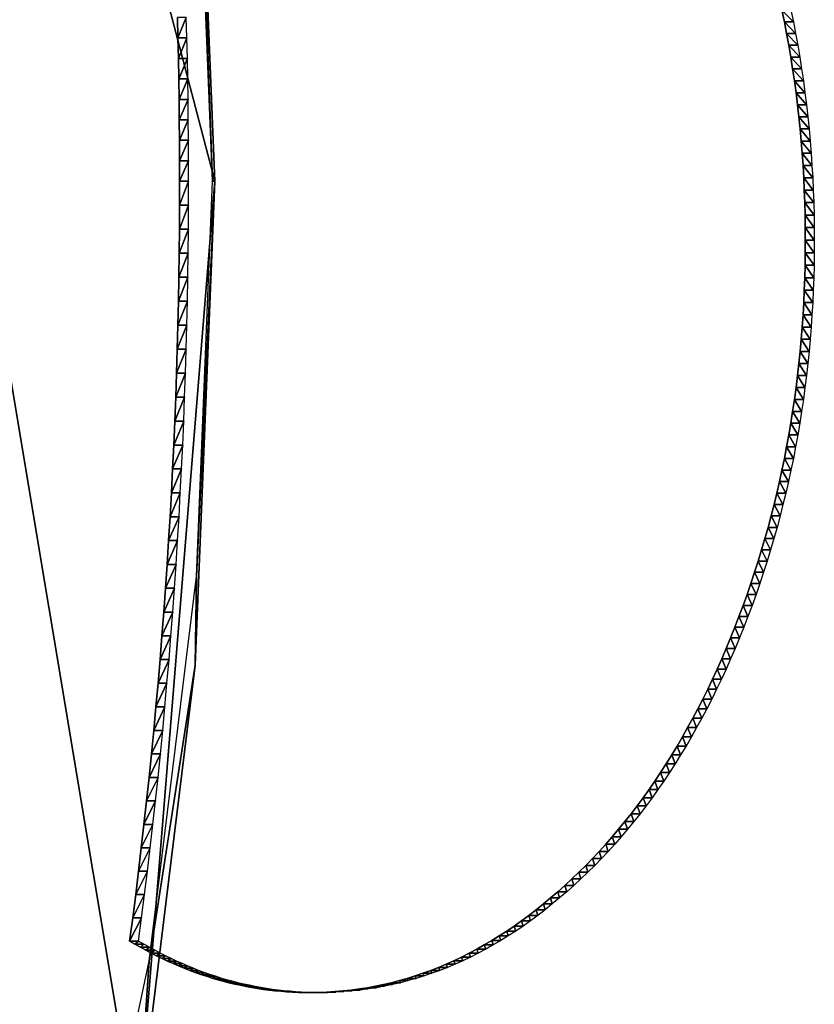
# Model space of a CAD drawing. Extents: x 0 to 42000, y 0 to 29700.
# Drawn here: x 10716 to 10877, y 20724 to 20924 of the extents above; entities that cross this region are included whole.
import ezdxf

# ---------------------------------------------------------------- set-up
doc = ezdxf.new("R2010")
doc.units = 0
doc.header["$LTSCALE"] = 100
doc.layers.add('D-STR\u3000構造物外形線', color=1, linetype='Continuous', lineweight=25)

msp = doc.modelspace()

# ---------------------------------------------------------------- linework, layer by layer
at = {"layer": 'D-STR\u3000構造物外形線'}
for points in [[(10870.4, 20925.97, 849.72), (10870.89, 20923.61, 850.57), (10871.35, 20921.24, 851.36), (10871.78, 20918.86, 852.11), (10872.19, 20916.47, 852.82), (10872.57, 20914.07, 853.48), (10872.92, 20911.66, 854.09), (10873.25, 20909.24, 854.66), (10873.55, 20906.81, 855.18), (10873.83, 20904.37, 855.66), (10874.08, 20901.91, 856.09), (10874.3, 20899.45, 856.48), (10874.5, 20896.97, 856.82), (10874.67, 20894.49, 857.12), (10874.82, 20891.99, 857.37), (10874.93, 20889.49, 857.57), (10875.03, 20886.97, 857.73), (10875.09, 20884.44, 857.85), (10875.13, 20881.9, 857.91), (10875.14, 20879.35, 857.94), (10875.13, 20876.8, 857.91), (10875.09, 20874.26, 857.85), (10875.03, 20871.74, 857.73), (10874.93, 20869.22, 857.57), (10874.82, 20866.71, 857.37), (10874.67, 20864.21, 857.12), (10874.5, 20861.73, 856.82), (10874.3, 20859.25, 856.48), (10874.08, 20856.79, 856.09), (10873.83, 20854.34, 855.66), (10873.55, 20851.89, 855.18), (10873.25, 20849.46, 854.66), (10872.92, 20847.04, 854.09), (10872.57, 20844.63, 853.48), (10872.19, 20842.23, 852.82), (10871.78, 20839.84, 852.11), (10871.35, 20837.46, 851.36), (10870.89, 20835.1, 850.57), (10870.4, 20832.74, 849.72), (10869.89, 20830.39, 848.84), (10869.35, 20828.06, 847.9), (10868.79, 20825.73, 846.93), (10868.2, 20823.42, 845.9), (10867.58, 20821.11, 844.83), (10866.93, 20818.82, 843.72), (10866.26, 20816.54, 842.56), (10865.57, 20814.27, 841.35), (10864.85, 20812.01, 840.1), (10864.1, 20809.76, 838.8), (10863.32, 20807.52, 837.46), (10862.52, 20805.29, 836.07), (10861.69, 20803.07, 834.64), (10860.84, 20800.87, 833.17), (10859.97, 20798.7, 831.66), (10859.08, 20796.56, 830.12), (10858.18, 20794.45, 828.55), (10857.25, 20792.37, 826.94), (10856.3, 20790.32, 825.3), (10855.34, 20788.3, 823.63), (10854.35, 20786.3, 821.92), (10853.35, 20784.34, 820.18), (10852.32, 20782.4, 818.41), (10851.28, 20780.5, 816.61), (10850.22, 20778.62, 814.77), (10849.14, 20776.77, 812.89), (10848.04, 20774.96, 810.99), (10846.92, 20773.17, 809.05), (10845.78, 20771.41, 807.08), (10844.62, 20769.68, 805.07), (10843.44, 20767.98, 803.03), (10842.25, 20766.3, 800.96), (10841.03, 20764.66, 798.85), (10839.8, 20763.05, 796.71), (10838.54, 20761.46, 794.54), (10837.27, 20759.91, 792.34), (10835.98, 20758.38, 790.1), (10834.66, 20756.89, 787.82), (10833.33, 20755.42, 785.52), (10831.98, 20753.98, 783.18), (10830.61, 20752.57, 780.81), (10829.22, 20751.19, 778.4), (10827.82, 20749.84, 775.96), (10826.39, 20748.52, 773.49), (10824.94, 20747.23, 770.99), (10823.48, 20745.97, 768.46), (10822.02, 20744.75, 765.92), (10820.54, 20743.57, 763.36), (10819.06, 20742.44, 760.8), (10817.57, 20741.34, 758.22), (10816.08, 20740.28, 755.63), (10814.58, 20739.26, 753.03), (10813.07, 20738.28, 750.42), (10811.55, 20737.35, 747.79), (10810.03, 20736.45, 745.15), (10808.5, 20735.59, 742.5), (10806.96, 20734.77, 739.84), (10805.42, 20733.99, 737.17), (10803.87, 20733.25, 734.48), (10802.31, 20732.56, 731.78), (10800.74, 20731.9, 729.07), (10799.17, 20731.28, 726.35), (10797.59, 20730.7, 723.61), (10796, 20730.16, 720.86), (10794.41, 20729.66, 718.1), (10792.81, 20729.2, 715.33), (10791.2, 20728.78, 712.55), (10789.59, 20728.4, 709.75), (10787.97, 20728.06, 706.94), (10786.34, 20727.77, 704.12), (10784.7, 20727.51, 701.29), (10783.06, 20727.29, 698.44), (10781.41, 20727.11, 695.59), (10779.75, 20726.97, 692.72), (10778.09, 20726.87, 689.83), (10776.42, 20726.81, 686.94), (10774.74, 20726.79, 684.03), (10773.54, 20726.8, 681.95), (10772.34, 20726.83, 679.88), (10771.15, 20726.88, 677.82), (10769.96, 20726.95, 675.75), (10768.78, 20727.04, 673.7), (10767.59, 20727.15, 671.65), (10766.41, 20727.29, 669.61), (10765.24, 20727.44, 667.58), (10764.07, 20727.61, 665.55), (10762.9, 20727.81, 663.52), (10761.73, 20728.02, 661.51), (10760.57, 20728.26, 659.5), (10759.42, 20728.51, 657.49), (10758.26, 20728.79, 655.49), (10757.11, 20729.08, 653.5), (10755.97, 20729.4, 651.52), (10754.82, 20729.74, 649.54), (10753.68, 20730.09, 647.56), (10752.55, 20730.47, 645.6), (10751.42, 20730.87, 643.64), (10750.29, 20731.29, 641.68), (10749.16, 20731.73, 639.73), (10748.04, 20732.18, 637.79), (10746.93, 20732.66, 635.86), (10745.81, 20733.16, 633.93), (10744.7, 20733.68, 632), (10743.59, 20734.23, 630.09), (10742.49, 20734.79, 628.18), (10741.39, 20735.37, 626.27), (10740.3, 20735.97, 624.37), (10739.2, 20736.59, 622.48), (10738.11, 20737.24, 620.59), (10738.11, 20737.24, 620.59), (10738.73, 20741.94, 621.67), (10739.34, 20746.66, 622.71), (10739.92, 20751.39, 623.72), (10740.48, 20756.13, 624.69), (10741.02, 20760.88, 625.64), (10741.55, 20765.63, 626.54), (10742.05, 20770.4, 627.42), (10742.54, 20775.17, 628.26), (10743, 20779.95, 629.06), (10743.45, 20784.73, 629.83), (10743.88, 20789.53, 630.57), (10744.28, 20794.33, 631.28), (10744.67, 20799.14, 631.95), (10745.04, 20803.95, 632.58), (10745.38, 20808.77, 633.19), (10745.71, 20813.6, 633.75), (10746.02, 20818.43, 634.29), (10746.31, 20823.26, 634.79), (10746.58, 20828.1, 635.25), (10746.82, 20832.95, 635.68), (10747.05, 20837.79, 636.08), (10747.26, 20842.65, 636.44), (10747.45, 20847.5, 636.77), (10747.62, 20852.36, 637.06), (10747.77, 20857.22, 637.32), (10747.9, 20862.08, 637.54), (10748.01, 20866.95, 637.73), (10748.1, 20871.81, 637.89), (10748.17, 20876.68, 638.01), (10748.22, 20881.55, 638.1), (10748.25, 20886.42, 638.15), (10748.26, 20891.29, 638.16), (10748.25, 20895.44, 638.15), (10748.23, 20899.59, 638.11), (10748.19, 20903.74, 638.05), (10748.14, 20907.89, 637.96), (10748.08, 20912.04, 637.85), (10748, 20916.19, 637.71), (10747.9, 20920.34, 637.55), (10747.79, 20924.49, 637.36)], [(10872.22, 20925.97, 848.67), (10872.71, 20923.61, 849.52), (10873.17, 20921.24, 850.31), (10873.6, 20918.86, 851.06), (10874.01, 20916.47, 851.77), (10874.39, 20914.07, 852.43), (10874.74, 20911.66, 853.04), (10875.07, 20909.24, 853.61), (10875.37, 20906.81, 854.13), (10875.65, 20904.37, 854.61), (10875.9, 20901.91, 855.04), (10876.12, 20899.45, 855.43), (10876.32, 20896.97, 855.77), (10876.49, 20894.49, 856.07), (10876.63, 20891.99, 856.32), (10876.75, 20889.49, 856.52), (10876.84, 20886.97, 856.68), (10876.91, 20884.44, 856.8), (10876.95, 20881.9, 856.86), (10876.96, 20879.35, 856.89), (10876.95, 20876.8, 856.86), (10876.91, 20874.26, 856.8), (10876.84, 20871.74, 856.68), (10876.75, 20869.22, 856.52), (10876.63, 20866.71, 856.32), (10876.49, 20864.21, 856.07), (10876.32, 20861.73, 855.77), (10876.12, 20859.25, 855.43), (10875.9, 20856.79, 855.04), (10875.65, 20854.34, 854.61), (10875.37, 20851.89, 854.13), (10875.07, 20849.46, 853.61), (10874.74, 20847.04, 853.04), (10874.39, 20844.63, 852.43), (10874.01, 20842.23, 851.77), (10873.6, 20839.84, 851.06), (10873.17, 20837.46, 850.31), (10872.71, 20835.1, 849.52), (10872.22, 20832.74, 848.67), (10871.71, 20830.39, 847.79), (10871.17, 20828.06, 846.85), (10870.61, 20825.73, 845.88), (10870.01, 20823.42, 844.85), (10869.4, 20821.11, 843.78), (10868.75, 20818.82, 842.67), (10868.08, 20816.54, 841.51), (10867.39, 20814.27, 840.3), (10866.66, 20812.01, 839.05), (10865.92, 20809.76, 837.75), (10865.14, 20807.52, 836.41), (10864.34, 20805.29, 835.02), (10863.51, 20803.07, 833.59), (10862.66, 20800.87, 832.12), (10861.79, 20798.7, 830.61), (10860.9, 20796.56, 829.07), (10859.99, 20794.45, 827.5), (10859.07, 20792.37, 825.89), (10858.12, 20790.32, 824.25), (10857.16, 20788.3, 822.58), (10856.17, 20786.3, 820.87), (10855.17, 20784.34, 819.13), (10854.14, 20782.4, 817.36), (10853.1, 20780.5, 815.56), (10852.04, 20778.62, 813.72), (10850.96, 20776.77, 811.84), (10849.86, 20774.96, 809.94), (10848.74, 20773.17, 808), (10847.6, 20771.41, 806.03), (10846.44, 20769.68, 804.02), (10845.26, 20767.98, 801.98), (10844.07, 20766.3, 799.91), (10842.85, 20764.66, 797.8), (10841.62, 20763.05, 795.66), (10840.36, 20761.46, 793.49), (10839.09, 20759.91, 791.29), (10837.8, 20758.38, 789.05), (10836.48, 20756.89, 786.77), (10835.15, 20755.42, 784.47), (10833.8, 20753.98, 782.13), (10832.43, 20752.57, 779.76), (10831.04, 20751.19, 777.35), (10829.64, 20749.84, 774.91), (10828.21, 20748.52, 772.44), (10826.76, 20747.23, 769.94), (10825.3, 20745.97, 767.41), (10823.83, 20744.75, 764.87), (10822.36, 20743.57, 762.31), (10820.88, 20742.44, 759.75), (10819.39, 20741.34, 757.17), (10817.9, 20740.28, 754.58), (10816.4, 20739.26, 751.98), (10814.89, 20738.28, 749.37), (10813.37, 20737.35, 746.74), (10811.85, 20736.45, 744.1), (10810.32, 20735.59, 741.45), (10808.78, 20734.77, 738.79), (10807.24, 20733.99, 736.12), (10805.68, 20733.25, 733.43), (10804.13, 20732.56, 730.73), (10802.56, 20731.9, 728.02), (10800.99, 20731.28, 725.3), (10799.41, 20730.7, 722.56), (10797.82, 20730.16, 719.81), (10796.23, 20729.66, 717.05), (10794.63, 20729.2, 714.28), (10793.02, 20728.78, 711.5), (10791.41, 20728.4, 708.7), (10789.79, 20728.06, 705.89), (10788.16, 20727.77, 703.07), (10786.52, 20727.51, 700.24), (10784.88, 20727.29, 697.39), (10783.23, 20727.11, 694.54), (10781.57, 20726.97, 691.67), (10779.91, 20726.87, 688.78), (10778.24, 20726.81, 685.89), (10776.56, 20726.79, 682.98), (10775.36, 20726.8, 680.9), (10774.16, 20726.83, 678.83), (10772.97, 20726.88, 676.77), (10771.78, 20726.95, 674.7), (10770.59, 20727.04, 672.65), (10769.41, 20727.15, 670.6), (10768.23, 20727.29, 668.56), (10767.06, 20727.44, 666.53), (10765.89, 20727.61, 664.5), (10764.72, 20727.81, 662.47), (10763.55, 20728.02, 660.46), (10762.39, 20728.26, 658.45), (10761.24, 20728.51, 656.44), (10760.08, 20728.79, 654.44), (10758.93, 20729.08, 652.45), (10757.79, 20729.4, 650.47), (10756.64, 20729.74, 648.49), (10755.5, 20730.09, 646.51), (10754.37, 20730.47, 644.55), (10753.24, 20730.87, 642.59), (10752.11, 20731.29, 640.63), (10750.98, 20731.73, 638.68), (10749.86, 20732.18, 636.74), (10748.74, 20732.66, 634.81), (10747.63, 20733.16, 632.88), (10746.52, 20733.68, 630.95), (10745.41, 20734.23, 629.04), (10744.31, 20734.79, 627.13), (10743.21, 20735.37, 625.22), (10742.11, 20735.97, 623.32), (10741.02, 20736.59, 621.43), (10739.93, 20737.24, 619.54), (10739.93, 20737.24, 619.54), (10740.55, 20741.94, 620.62), (10741.16, 20746.66, 621.66), (10741.74, 20751.39, 622.67), (10742.3, 20756.13, 623.64), (10742.84, 20760.88, 624.59), (10743.37, 20765.63, 625.49), (10743.87, 20770.4, 626.37), (10744.36, 20775.17, 627.21), (10744.82, 20779.95, 628.01), (10745.27, 20784.73, 628.78), (10745.69, 20789.53, 629.52), (10746.1, 20794.33, 630.23), (10746.49, 20799.14, 630.9), (10746.85, 20803.95, 631.53), (10747.2, 20808.77, 632.14), (10747.53, 20813.6, 632.7), (10747.84, 20818.43, 633.24), (10748.13, 20823.26, 633.74), (10748.39, 20828.1, 634.2), (10748.64, 20832.95, 634.63), (10748.87, 20837.79, 635.03), (10749.08, 20842.65, 635.39), (10749.27, 20847.5, 635.72), (10749.44, 20852.36, 636.01), (10749.59, 20857.22, 636.27), (10749.72, 20862.08, 636.49), (10749.83, 20866.95, 636.68), (10749.92, 20871.81, 636.84), (10749.99, 20876.68, 636.96), (10750.04, 20881.55, 637.05), (10750.07, 20886.42, 637.1), (10750.08, 20891.29, 637.11), (10750.07, 20895.44, 637.1), (10750.05, 20899.59, 637.06), (10750.01, 20903.74, 637), (10749.96, 20907.89, 636.91), (10749.9, 20912.04, 636.8), (10749.82, 20916.19, 636.66), (10749.72, 20920.34, 636.5), (10749.61, 20924.49, 636.31)]]:
    msp.add_polyline3d(points, dxfattribs=at)
for points in [[(10739.64, 20697.59, 626.03), (10755.37, 20891.29, 653.29), (10623.27, 21394.69, 424.48)], [(10623.27, 21394.69, 424.48), (10694.04, 20523.82, 547.05), (10720.34, 20607.02, 592.61)], [(10623.27, 21394.69, 424.48), (10720.34, 20607.02, 592.61), (10739.64, 20697.59, 626.03)], [(10623.27, 21394.69, 424.48), (10755.37, 20891.29, 653.29), (10751.41, 20989.41, 646.43)], [(10751.41, 20989.41, 646.43), (10755.37, 20891.29, 653.29), (10754.91, 20891.29, 523.95)], [(10751.41, 20989.41, 646.43), (10754.91, 20891.29, 523.95), (10751.67, 20971.4, 518.34)], [(10747.9, 20920.34, 637.55), (10749.61, 20924.49, 636.31), (10747.79, 20924.49, 637.36)], [(10747.9, 20920.34, 637.55), (10749.72, 20920.34, 636.5), (10749.61, 20924.49, 636.31)], [(10870.4, 20925.97, 849.72), (10872.22, 20925.97, 848.67), (10872.71, 20923.61, 849.52)], [(10870.4, 20925.97, 849.72), (10872.71, 20923.61, 849.52), (10870.89, 20923.61, 850.57)], [(10870.89, 20923.61, 850.57), (10872.71, 20923.61, 849.52), (10873.17, 20921.24, 850.31)], [(10870.89, 20923.61, 850.57), (10873.17, 20921.24, 850.31), (10871.35, 20921.24, 851.36)], [(10871.35, 20921.24, 851.36), (10873.17, 20921.24, 850.31), (10873.6, 20918.86, 851.06)], [(10871.35, 20921.24, 851.36), (10873.6, 20918.86, 851.06), (10871.78, 20918.86, 852.11)], [(10748, 20916.19, 637.71), (10749.72, 20920.34, 636.5), (10747.9, 20920.34, 637.55)], [(10748, 20916.19, 637.71), (10749.82, 20916.19, 636.66), (10749.72, 20920.34, 636.5)], [(10871.78, 20918.86, 852.11), (10873.6, 20918.86, 851.06), (10874.01, 20916.47, 851.77)], [(10871.78, 20918.86, 852.11), (10874.01, 20916.47, 851.77), (10872.19, 20916.47, 852.82)], [(10748.08, 20912.04, 637.85), (10749.82, 20916.19, 636.66), (10748, 20916.19, 637.71)], [(10748.08, 20912.04, 637.85), (10749.9, 20912.04, 636.8), (10749.82, 20916.19, 636.66)], [(10872.19, 20916.47, 852.82), (10874.01, 20916.47, 851.77), (10874.39, 20914.07, 852.43)], [(10872.19, 20916.47, 852.82), (10874.39, 20914.07, 852.43), (10872.57, 20914.07, 853.48)], [(10872.57, 20914.07, 853.48), (10874.39, 20914.07, 852.43), (10874.74, 20911.66, 853.04)], [(10872.57, 20914.07, 853.48), (10874.74, 20911.66, 853.04), (10872.92, 20911.66, 854.09)], [(10748.14, 20907.89, 637.96), (10749.9, 20912.04, 636.8), (10748.08, 20912.04, 637.85)], [(10748.14, 20907.89, 637.96), (10749.96, 20907.89, 636.91), (10749.9, 20912.04, 636.8)], [(10872.92, 20911.66, 854.09), (10874.74, 20911.66, 853.04), (10875.07, 20909.24, 853.61)], [(10872.92, 20911.66, 854.09), (10875.07, 20909.24, 853.61), (10873.25, 20909.24, 854.66)], [(10873.25, 20909.24, 854.66), (10875.07, 20909.24, 853.61), (10875.37, 20906.81, 854.13)], [(10873.25, 20909.24, 854.66), (10875.37, 20906.81, 854.13), (10873.55, 20906.81, 855.18)], [(10748.19, 20903.74, 638.05), (10749.96, 20907.89, 636.91), (10748.14, 20907.89, 637.96)], [(10748.19, 20903.74, 638.05), (10750.01, 20903.74, 637), (10749.96, 20907.89, 636.91)], [(10873.55, 20906.81, 855.18), (10875.37, 20906.81, 854.13), (10875.65, 20904.37, 854.61)], [(10873.55, 20906.81, 855.18), (10875.65, 20904.37, 854.61), (10873.83, 20904.37, 855.66)], [(10748.23, 20899.59, 638.11), (10750.01, 20903.74, 637), (10748.19, 20903.74, 638.05)], [(10748.23, 20899.59, 638.11), (10750.05, 20899.59, 637.06), (10750.01, 20903.74, 637)], [(10873.83, 20904.37, 855.66), (10875.65, 20904.37, 854.61), (10875.9, 20901.91, 855.04)], [(10873.83, 20904.37, 855.66), (10875.9, 20901.91, 855.04), (10874.08, 20901.91, 856.09)], [(10874.08, 20901.91, 856.09), (10875.9, 20901.91, 855.04), (10876.12, 20899.45, 855.43)], [(10874.08, 20901.91, 856.09), (10876.12, 20899.45, 855.43), (10874.3, 20899.45, 856.48)], [(10748.25, 20895.44, 638.15), (10750.05, 20899.59, 637.06), (10748.23, 20899.59, 638.11)], [(10748.25, 20895.44, 638.15), (10750.07, 20895.44, 637.1), (10750.05, 20899.59, 637.06)], [(10874.3, 20899.45, 856.48), (10876.12, 20899.45, 855.43), (10876.32, 20896.97, 855.77)], [(10874.3, 20899.45, 856.48), (10876.32, 20896.97, 855.77), (10874.5, 20896.97, 856.82)], [(10874.5, 20896.97, 856.82), (10876.32, 20896.97, 855.77), (10876.49, 20894.49, 856.07)], [(10874.5, 20896.97, 856.82), (10876.49, 20894.49, 856.07), (10874.67, 20894.49, 857.12)], [(10748.26, 20891.29, 638.16), (10750.07, 20895.44, 637.1), (10748.25, 20895.44, 638.15)], [(10748.26, 20891.29, 638.16), (10750.08, 20891.29, 637.11), (10750.07, 20895.44, 637.1)], [(10874.67, 20894.49, 857.12), (10876.49, 20894.49, 856.07), (10876.63, 20891.99, 856.32)], [(10874.67, 20894.49, 857.12), (10876.63, 20891.99, 856.32), (10874.82, 20891.99, 857.37)], [(10739.64, 20697.59, 626.03), (10751.41, 20793.17, 646.43), (10755.37, 20891.29, 653.29)], [(10748.25, 20886.42, 638.15), (10750.07, 20886.42, 637.1), (10750.08, 20891.29, 637.11)], [(10748.25, 20886.42, 638.15), (10750.08, 20891.29, 637.11), (10748.26, 20891.29, 638.16)], [(10755.37, 20891.29, 653.29), (10751.41, 20793.17, 646.43), (10751.67, 20811.17, 518.34)], [(10755.37, 20891.29, 653.29), (10751.67, 20811.17, 518.34), (10754.91, 20891.29, 523.95)], [(10874.82, 20891.99, 857.37), (10876.63, 20891.99, 856.32), (10876.75, 20889.49, 856.52)], [(10874.82, 20891.99, 857.37), (10876.75, 20889.49, 856.52), (10874.93, 20889.49, 857.57)], [(10874.93, 20889.49, 857.57), (10876.75, 20889.49, 856.52), (10876.84, 20886.97, 856.68)], [(10874.93, 20889.49, 857.57), (10876.84, 20886.97, 856.68), (10875.03, 20886.97, 857.73)], [(10875.03, 20886.97, 857.73), (10876.84, 20886.97, 856.68), (10876.91, 20884.44, 856.8)], [(10875.03, 20886.97, 857.73), (10876.91, 20884.44, 856.8), (10875.09, 20884.44, 857.85)], [(10748.22, 20881.55, 638.1), (10750.04, 20881.55, 637.05), (10750.07, 20886.42, 637.1)], [(10748.22, 20881.55, 638.1), (10750.07, 20886.42, 637.1), (10748.25, 20886.42, 638.15)], [(10875.09, 20884.44, 857.85), (10876.91, 20884.44, 856.8), (10876.95, 20881.9, 856.86)], [(10875.09, 20884.44, 857.85), (10876.95, 20881.9, 856.86), (10875.13, 20881.9, 857.91)], [(10748.17, 20876.68, 638.01), (10749.99, 20876.68, 636.96), (10750.04, 20881.55, 637.05)], [(10748.17, 20876.68, 638.01), (10750.04, 20881.55, 637.05), (10748.22, 20881.55, 638.1)], [(10875.13, 20881.9, 857.91), (10876.95, 20881.9, 856.86), (10876.96, 20879.35, 856.89)], [(10875.13, 20881.9, 857.91), (10876.96, 20879.35, 856.89), (10875.14, 20879.35, 857.94)], [(10875.14, 20879.35, 857.94), (10876.95, 20876.8, 856.86), (10875.13, 20876.8, 857.91)], [(10875.14, 20879.35, 857.94), (10876.96, 20879.35, 856.89), (10876.95, 20876.8, 856.86)], [(10748.1, 20871.81, 637.89), (10749.92, 20871.81, 636.84), (10749.99, 20876.68, 636.96)], [(10748.1, 20871.81, 637.89), (10749.99, 20876.68, 636.96), (10748.17, 20876.68, 638.01)], [(10875.13, 20876.8, 857.91), (10876.91, 20874.26, 856.8), (10875.09, 20874.26, 857.85)], [(10875.13, 20876.8, 857.91), (10876.95, 20876.8, 856.86), (10876.91, 20874.26, 856.8)], [(10875.09, 20874.26, 857.85), (10876.84, 20871.74, 856.68), (10875.03, 20871.74, 857.73)], [(10875.09, 20874.26, 857.85), (10876.91, 20874.26, 856.8), (10876.84, 20871.74, 856.68)], [(10748.01, 20866.95, 637.73), (10749.83, 20866.95, 636.68), (10749.92, 20871.81, 636.84)], [(10748.01, 20866.95, 637.73), (10749.92, 20871.81, 636.84), (10748.1, 20871.81, 637.89)], [(10875.03, 20871.74, 857.73), (10876.75, 20869.22, 856.52), (10874.93, 20869.22, 857.57)], [(10875.03, 20871.74, 857.73), (10876.84, 20871.74, 856.68), (10876.75, 20869.22, 856.52)], [(10874.93, 20869.22, 857.57), (10876.63, 20866.71, 856.32), (10874.82, 20866.71, 857.37)], [(10874.93, 20869.22, 857.57), (10876.75, 20869.22, 856.52), (10876.63, 20866.71, 856.32)], [(10747.9, 20862.08, 637.54), (10749.72, 20862.08, 636.49), (10749.83, 20866.95, 636.68)], [(10747.9, 20862.08, 637.54), (10749.83, 20866.95, 636.68), (10748.01, 20866.95, 637.73)], [(10874.82, 20866.71, 857.37), (10876.49, 20864.21, 856.07), (10874.67, 20864.21, 857.12)], [(10874.82, 20866.71, 857.37), (10876.63, 20866.71, 856.32), (10876.49, 20864.21, 856.07)], [(10874.67, 20864.21, 857.12), (10876.32, 20861.73, 855.77), (10874.5, 20861.73, 856.82)], [(10874.67, 20864.21, 857.12), (10876.49, 20864.21, 856.07), (10876.32, 20861.73, 855.77)], [(10747.77, 20857.22, 637.32), (10749.59, 20857.22, 636.27), (10749.72, 20862.08, 636.49)], [(10747.77, 20857.22, 637.32), (10749.72, 20862.08, 636.49), (10747.9, 20862.08, 637.54)], [(10874.5, 20861.73, 856.82), (10876.12, 20859.25, 855.43), (10874.3, 20859.25, 856.48)], [(10874.5, 20861.73, 856.82), (10876.32, 20861.73, 855.77), (10876.12, 20859.25, 855.43)], [(10874.3, 20859.25, 856.48), (10875.9, 20856.79, 855.04), (10874.08, 20856.79, 856.09)], [(10874.3, 20859.25, 856.48), (10876.12, 20859.25, 855.43), (10875.9, 20856.79, 855.04)], [(10747.62, 20852.36, 637.06), (10749.44, 20852.36, 636.01), (10749.59, 20857.22, 636.27)], [(10747.62, 20852.36, 637.06), (10749.59, 20857.22, 636.27), (10747.77, 20857.22, 637.32)], [(10874.08, 20856.79, 856.09), (10875.65, 20854.34, 854.61), (10873.83, 20854.34, 855.66)], [(10874.08, 20856.79, 856.09), (10875.9, 20856.79, 855.04), (10875.65, 20854.34, 854.61)], [(10873.83, 20854.34, 855.66), (10875.37, 20851.89, 854.13), (10873.55, 20851.89, 855.18)], [(10873.83, 20854.34, 855.66), (10875.65, 20854.34, 854.61), (10875.37, 20851.89, 854.13)], [(10747.45, 20847.5, 636.77), (10749.27, 20847.5, 635.72), (10749.44, 20852.36, 636.01)], [(10747.45, 20847.5, 636.77), (10749.44, 20852.36, 636.01), (10747.62, 20852.36, 637.06)], [(10873.55, 20851.89, 855.18), (10875.07, 20849.46, 853.61), (10873.25, 20849.46, 854.66)], [(10873.55, 20851.89, 855.18), (10875.37, 20851.89, 854.13), (10875.07, 20849.46, 853.61)], [(10873.25, 20849.46, 854.66), (10874.74, 20847.04, 853.04), (10872.92, 20847.04, 854.09)], [(10873.25, 20849.46, 854.66), (10875.07, 20849.46, 853.61), (10874.74, 20847.04, 853.04)], [(10747.26, 20842.65, 636.44), (10749.08, 20842.65, 635.39), (10749.27, 20847.5, 635.72)], [(10747.26, 20842.65, 636.44), (10749.27, 20847.5, 635.72), (10747.45, 20847.5, 636.77)], [(10872.92, 20847.04, 854.09), (10874.39, 20844.63, 852.43), (10872.57, 20844.63, 853.48)], [(10872.92, 20847.04, 854.09), (10874.74, 20847.04, 853.04), (10874.39, 20844.63, 852.43)], [(10872.57, 20844.63, 853.48), (10874.01, 20842.23, 851.77), (10872.19, 20842.23, 852.82)], [(10872.57, 20844.63, 853.48), (10874.39, 20844.63, 852.43), (10874.01, 20842.23, 851.77)], [(10747.05, 20837.79, 636.08), (10748.87, 20837.79, 635.03), (10749.08, 20842.65, 635.39)], [(10747.05, 20837.79, 636.08), (10749.08, 20842.65, 635.39), (10747.26, 20842.65, 636.44)], [(10872.19, 20842.23, 852.82), (10873.6, 20839.84, 851.06), (10871.78, 20839.84, 852.11)], [(10872.19, 20842.23, 852.82), (10874.01, 20842.23, 851.77), (10873.6, 20839.84, 851.06)], [(10871.78, 20839.84, 852.11), (10873.17, 20837.46, 850.31), (10871.35, 20837.46, 851.36)], [(10871.78, 20839.84, 852.11), (10873.6, 20839.84, 851.06), (10873.17, 20837.46, 850.31)], [(10746.82, 20832.95, 635.68), (10748.64, 20832.95, 634.63), (10748.87, 20837.79, 635.03)], [(10746.82, 20832.95, 635.68), (10748.87, 20837.79, 635.03), (10747.05, 20837.79, 636.08)], [(10871.35, 20837.46, 851.36), (10872.71, 20835.1, 849.52), (10870.89, 20835.1, 850.57)], [(10871.35, 20837.46, 851.36), (10873.17, 20837.46, 850.31), (10872.71, 20835.1, 849.52)], [(10870.89, 20835.1, 850.57), (10872.22, 20832.74, 848.67), (10870.4, 20832.74, 849.72)], [(10870.89, 20835.1, 850.57), (10872.71, 20835.1, 849.52), (10872.22, 20832.74, 848.67)], [(10746.58, 20828.1, 635.25), (10748.39, 20828.1, 634.2), (10748.64, 20832.95, 634.63)], [(10746.58, 20828.1, 635.25), (10748.64, 20832.95, 634.63), (10746.82, 20832.95, 635.68)], [(10870.4, 20832.74, 849.72), (10871.71, 20830.39, 847.79), (10869.89, 20830.39, 848.84)], [(10870.4, 20832.74, 849.72), (10872.22, 20832.74, 848.67), (10871.71, 20830.39, 847.79)], [(10869.89, 20830.39, 848.84), (10871.17, 20828.06, 846.85), (10869.35, 20828.06, 847.9)], [(10869.89, 20830.39, 848.84), (10871.71, 20830.39, 847.79), (10871.17, 20828.06, 846.85)], [(10746.31, 20823.26, 634.79), (10748.13, 20823.26, 633.74), (10748.39, 20828.1, 634.2)], [(10746.31, 20823.26, 634.79), (10748.39, 20828.1, 634.2), (10746.58, 20828.1, 635.25)], [(10869.35, 20828.06, 847.9), (10870.61, 20825.73, 845.88), (10868.79, 20825.73, 846.93)], [(10869.35, 20828.06, 847.9), (10871.17, 20828.06, 846.85), (10870.61, 20825.73, 845.88)], [(10868.79, 20825.73, 846.93), (10870.01, 20823.42, 844.85), (10868.2, 20823.42, 845.9)], [(10868.79, 20825.73, 846.93), (10870.61, 20825.73, 845.88), (10870.01, 20823.42, 844.85)], [(10746.02, 20818.43, 634.29), (10747.84, 20818.43, 633.24), (10748.13, 20823.26, 633.74)], [(10746.02, 20818.43, 634.29), (10748.13, 20823.26, 633.74), (10746.31, 20823.26, 634.79)], [(10868.2, 20823.42, 845.9), (10869.4, 20821.11, 843.78), (10867.58, 20821.11, 844.83)], [(10868.2, 20823.42, 845.9), (10870.01, 20823.42, 844.85), (10869.4, 20821.11, 843.78)], [(10867.58, 20821.11, 844.83), (10868.75, 20818.82, 842.67), (10866.93, 20818.82, 843.72)], [(10867.58, 20821.11, 844.83), (10869.4, 20821.11, 843.78), (10868.75, 20818.82, 842.67)], [(10866.93, 20818.82, 843.72), (10868.08, 20816.54, 841.51), (10866.26, 20816.54, 842.56)], [(10866.93, 20818.82, 843.72), (10868.75, 20818.82, 842.67), (10868.08, 20816.54, 841.51)], [(10745.71, 20813.6, 633.75), (10747.53, 20813.6, 632.7), (10747.84, 20818.43, 633.24)], [(10745.71, 20813.6, 633.75), (10747.84, 20818.43, 633.24), (10746.02, 20818.43, 634.29)], [(10866.26, 20816.54, 842.56), (10867.39, 20814.27, 840.3), (10865.57, 20814.27, 841.35)], [(10866.26, 20816.54, 842.56), (10868.08, 20816.54, 841.51), (10867.39, 20814.27, 840.3)], [(10745.38, 20808.77, 633.19), (10747.2, 20808.77, 632.14), (10747.53, 20813.6, 632.7)], [(10745.38, 20808.77, 633.19), (10747.53, 20813.6, 632.7), (10745.71, 20813.6, 633.75)], [(10865.57, 20814.27, 841.35), (10866.66, 20812.01, 839.05), (10864.85, 20812.01, 840.1)], [(10865.57, 20814.27, 841.35), (10867.39, 20814.27, 840.3), (10866.66, 20812.01, 839.05)], [(10751.41, 20793.17, 646.43), (10742.06, 20733.13, 501.69), (10751.67, 20811.17, 518.34)], [(10864.85, 20812.01, 840.1), (10865.92, 20809.76, 837.75), (10864.1, 20809.76, 838.8)], [(10864.85, 20812.01, 840.1), (10866.66, 20812.01, 839.05), (10865.92, 20809.76, 837.75)], [(10745.04, 20803.95, 632.58), (10746.85, 20803.95, 631.53), (10747.2, 20808.77, 632.14)], [(10745.04, 20803.95, 632.58), (10747.2, 20808.77, 632.14), (10745.38, 20808.77, 633.19)], [(10864.1, 20809.76, 838.8), (10865.14, 20807.52, 836.41), (10863.32, 20807.52, 837.46)], [(10864.1, 20809.76, 838.8), (10865.92, 20809.76, 837.75), (10865.14, 20807.52, 836.41)], [(10863.32, 20807.52, 837.46), (10864.34, 20805.29, 835.02), (10862.52, 20805.29, 836.07)], [(10863.32, 20807.52, 837.46), (10865.14, 20807.52, 836.41), (10864.34, 20805.29, 835.02)], [(10862.52, 20805.29, 836.07), (10863.51, 20803.07, 833.59), (10861.69, 20803.07, 834.64)], [(10862.52, 20805.29, 836.07), (10864.34, 20805.29, 835.02), (10863.51, 20803.07, 833.59)], [(10744.67, 20799.14, 631.95), (10746.49, 20799.14, 630.9), (10746.85, 20803.95, 631.53)], [(10744.67, 20799.14, 631.95), (10746.85, 20803.95, 631.53), (10745.04, 20803.95, 632.58)], [(10861.69, 20803.07, 834.64), (10862.66, 20800.87, 832.12), (10860.84, 20800.87, 833.17)], [(10861.69, 20803.07, 834.64), (10863.51, 20803.07, 833.59), (10862.66, 20800.87, 832.12)], [(10860.84, 20800.87, 833.17), (10861.79, 20798.7, 830.61), (10859.97, 20798.7, 831.66)], [(10860.84, 20800.87, 833.17), (10862.66, 20800.87, 832.12), (10861.79, 20798.7, 830.61)], [(10744.28, 20794.33, 631.28), (10746.1, 20794.33, 630.23), (10746.49, 20799.14, 630.9)], [(10744.28, 20794.33, 631.28), (10746.49, 20799.14, 630.9), (10744.67, 20799.14, 631.95)], [(10859.97, 20798.7, 831.66), (10860.9, 20796.56, 829.07), (10859.08, 20796.56, 830.12)], [(10859.97, 20798.7, 831.66), (10861.79, 20798.7, 830.61), (10860.9, 20796.56, 829.07)], [(10859.08, 20796.56, 830.12), (10859.99, 20794.45, 827.5), (10858.18, 20794.45, 828.55)], [(10859.08, 20796.56, 830.12), (10860.9, 20796.56, 829.07), (10859.99, 20794.45, 827.5)], [(10751.41, 20793.17, 646.43), (10739.64, 20697.59, 626.03), (10742.06, 20733.13, 501.69)], [(10743.88, 20789.53, 630.57), (10745.69, 20789.53, 629.52), (10746.1, 20794.33, 630.23)], [(10743.88, 20789.53, 630.57), (10746.1, 20794.33, 630.23), (10744.28, 20794.33, 631.28)], [(10858.18, 20794.45, 828.55), (10859.07, 20792.37, 825.89), (10857.25, 20792.37, 826.94)], [(10858.18, 20794.45, 828.55), (10859.99, 20794.45, 827.5), (10859.07, 20792.37, 825.89)], [(10857.25, 20792.37, 826.94), (10858.12, 20790.32, 824.25), (10856.3, 20790.32, 825.3)], [(10857.25, 20792.37, 826.94), (10859.07, 20792.37, 825.89), (10858.12, 20790.32, 824.25)], [(10743.45, 20784.73, 629.83), (10745.27, 20784.73, 628.78), (10745.69, 20789.53, 629.52)], [(10743.45, 20784.73, 629.83), (10745.69, 20789.53, 629.52), (10743.88, 20789.53, 630.57)], [(10856.3, 20790.32, 825.3), (10857.16, 20788.3, 822.58), (10855.34, 20788.3, 823.63)], [(10856.3, 20790.32, 825.3), (10858.12, 20790.32, 824.25), (10857.16, 20788.3, 822.58)], [(10855.34, 20788.3, 823.63), (10856.17, 20786.3, 820.87), (10854.35, 20786.3, 821.92)], [(10855.34, 20788.3, 823.63), (10857.16, 20788.3, 822.58), (10856.17, 20786.3, 820.87)], [(10743, 20779.95, 629.06), (10744.82, 20779.95, 628.01), (10745.27, 20784.73, 628.78)], [(10743, 20779.95, 629.06), (10745.27, 20784.73, 628.78), (10743.45, 20784.73, 629.83)], [(10854.35, 20786.3, 821.92), (10855.17, 20784.34, 819.13), (10853.35, 20784.34, 820.18)], [(10854.35, 20786.3, 821.92), (10856.17, 20786.3, 820.87), (10855.17, 20784.34, 819.13)], [(10853.35, 20784.34, 820.18), (10854.14, 20782.4, 817.36), (10852.32, 20782.4, 818.41)], [(10853.35, 20784.34, 820.18), (10855.17, 20784.34, 819.13), (10854.14, 20782.4, 817.36)], [(10852.32, 20782.4, 818.41), (10853.1, 20780.5, 815.56), (10851.28, 20780.5, 816.61)], [(10852.32, 20782.4, 818.41), (10854.14, 20782.4, 817.36), (10853.1, 20780.5, 815.56)], [(10742.54, 20775.17, 628.26), (10744.36, 20775.17, 627.21), (10744.82, 20779.95, 628.01)], [(10742.54, 20775.17, 628.26), (10744.82, 20779.95, 628.01), (10743, 20779.95, 629.06)], [(10851.28, 20780.5, 816.61), (10852.04, 20778.62, 813.72), (10850.22, 20778.62, 814.77)], [(10851.28, 20780.5, 816.61), (10853.1, 20780.5, 815.56), (10852.04, 20778.62, 813.72)], [(10849.14, 20776.77, 812.89), (10849.86, 20774.96, 809.94), (10848.04, 20774.96, 810.99)], [(10850.22, 20778.62, 814.77), (10850.96, 20776.77, 811.84), (10849.14, 20776.77, 812.89)], [(10849.14, 20776.77, 812.89), (10850.96, 20776.77, 811.84), (10849.86, 20774.96, 809.94)], [(10850.22, 20778.62, 814.77), (10852.04, 20778.62, 813.72), (10850.96, 20776.77, 811.84)], [(10742.05, 20770.4, 627.42), (10743.87, 20770.4, 626.37), (10744.36, 20775.17, 627.21)], [(10742.05, 20770.4, 627.42), (10744.36, 20775.17, 627.21), (10742.54, 20775.17, 628.26)], [(10848.04, 20774.96, 810.99), (10848.74, 20773.17, 808), (10846.92, 20773.17, 809.05)], [(10848.04, 20774.96, 810.99), (10849.86, 20774.96, 809.94), (10848.74, 20773.17, 808)], [(10846.92, 20773.17, 809.05), (10847.6, 20771.41, 806.03), (10845.78, 20771.41, 807.08)], [(10846.92, 20773.17, 809.05), (10848.74, 20773.17, 808), (10847.6, 20771.41, 806.03)], [(10845.78, 20771.41, 807.08), (10846.44, 20769.68, 804.02), (10844.62, 20769.68, 805.07)], [(10845.78, 20771.41, 807.08), (10847.6, 20771.41, 806.03), (10846.44, 20769.68, 804.02)], [(10741.55, 20765.63, 626.54), (10743.37, 20765.63, 625.49), (10743.87, 20770.4, 626.37)], [(10741.55, 20765.63, 626.54), (10743.87, 20770.4, 626.37), (10742.05, 20770.4, 627.42)], [(10844.62, 20769.68, 805.07), (10845.26, 20767.98, 801.98), (10843.44, 20767.98, 803.03)], [(10844.62, 20769.68, 805.07), (10846.44, 20769.68, 804.02), (10845.26, 20767.98, 801.98)], [(10843.44, 20767.98, 803.03), (10844.07, 20766.3, 799.91), (10842.25, 20766.3, 800.96)], [(10843.44, 20767.98, 803.03), (10845.26, 20767.98, 801.98), (10844.07, 20766.3, 799.91)], [(10741.02, 20760.88, 625.64), (10742.84, 20760.88, 624.59), (10743.37, 20765.63, 625.49)], [(10741.02, 20760.88, 625.64), (10743.37, 20765.63, 625.49), (10741.55, 20765.63, 626.54)], [(10842.25, 20766.3, 800.96), (10842.85, 20764.66, 797.8), (10841.03, 20764.66, 798.85)], [(10842.25, 20766.3, 800.96), (10844.07, 20766.3, 799.91), (10842.85, 20764.66, 797.8)], [(10839.8, 20763.05, 796.71), (10840.36, 20761.46, 793.49), (10838.54, 20761.46, 794.54)], [(10841.03, 20764.66, 798.85), (10841.62, 20763.05, 795.66), (10839.8, 20763.05, 796.71)], [(10839.8, 20763.05, 796.71), (10841.62, 20763.05, 795.66), (10840.36, 20761.46, 793.49)], [(10841.03, 20764.66, 798.85), (10842.85, 20764.66, 797.8), (10841.62, 20763.05, 795.66)], [(10740.48, 20756.13, 624.69), (10742.3, 20756.13, 623.64), (10742.84, 20760.88, 624.59)], [(10740.48, 20756.13, 624.69), (10742.84, 20760.88, 624.59), (10741.02, 20760.88, 625.64)], [(10838.54, 20761.46, 794.54), (10839.09, 20759.91, 791.29), (10837.27, 20759.91, 792.34)], [(10838.54, 20761.46, 794.54), (10840.36, 20761.46, 793.49), (10839.09, 20759.91, 791.29)], [(10837.27, 20759.91, 792.34), (10837.8, 20758.38, 789.05), (10835.98, 20758.38, 790.1)], [(10837.27, 20759.91, 792.34), (10839.09, 20759.91, 791.29), (10837.8, 20758.38, 789.05)], [(10834.66, 20756.89, 787.82), (10835.15, 20755.42, 784.47), (10833.33, 20755.42, 785.52)], [(10835.98, 20758.38, 790.1), (10836.48, 20756.89, 786.77), (10834.66, 20756.89, 787.82)], [(10834.66, 20756.89, 787.82), (10836.48, 20756.89, 786.77), (10835.15, 20755.42, 784.47)], [(10835.98, 20758.38, 790.1), (10837.8, 20758.38, 789.05), (10836.48, 20756.89, 786.77)], [(10739.92, 20751.39, 623.72), (10741.74, 20751.39, 622.67), (10742.3, 20756.13, 623.64)], [(10739.92, 20751.39, 623.72), (10742.3, 20756.13, 623.64), (10740.48, 20756.13, 624.69)], [(10833.33, 20755.42, 785.52), (10833.8, 20753.98, 782.13), (10831.98, 20753.98, 783.18)], [(10833.33, 20755.42, 785.52), (10835.15, 20755.42, 784.47), (10833.8, 20753.98, 782.13)], [(10831.98, 20753.98, 783.18), (10832.43, 20752.57, 779.76), (10830.61, 20752.57, 780.81)], [(10831.98, 20753.98, 783.18), (10833.8, 20753.98, 782.13), (10832.43, 20752.57, 779.76)], [(10739.34, 20746.66, 622.71), (10741.16, 20746.66, 621.66), (10741.74, 20751.39, 622.67)], [(10739.34, 20746.66, 622.71), (10741.74, 20751.39, 622.67), (10739.92, 20751.39, 623.72)], [(10829.22, 20751.19, 778.4), (10829.64, 20749.84, 774.91), (10827.82, 20749.84, 775.96)], [(10830.61, 20752.57, 780.81), (10831.04, 20751.19, 777.35), (10829.22, 20751.19, 778.4)], [(10829.22, 20751.19, 778.4), (10831.04, 20751.19, 777.35), (10829.64, 20749.84, 774.91)], [(10830.61, 20752.57, 780.81), (10832.43, 20752.57, 779.76), (10831.04, 20751.19, 777.35)], [(10827.82, 20749.84, 775.96), (10828.21, 20748.52, 772.44), (10826.39, 20748.52, 773.49)], [(10827.82, 20749.84, 775.96), (10829.64, 20749.84, 774.91), (10828.21, 20748.52, 772.44)], [(10824.94, 20747.23, 770.99), (10825.3, 20745.97, 767.41), (10823.48, 20745.97, 768.46)], [(10826.39, 20748.52, 773.49), (10826.76, 20747.23, 769.94), (10824.94, 20747.23, 770.99)], [(10824.94, 20747.23, 770.99), (10826.76, 20747.23, 769.94), (10825.3, 20745.97, 767.41)], [(10826.39, 20748.52, 773.49), (10828.21, 20748.52, 772.44), (10826.76, 20747.23, 769.94)], [(10738.73, 20741.94, 621.67), (10740.55, 20741.94, 620.62), (10741.16, 20746.66, 621.66)], [(10738.73, 20741.94, 621.67), (10741.16, 20746.66, 621.66), (10739.34, 20746.66, 622.71)], [(10823.48, 20745.97, 768.46), (10823.83, 20744.75, 764.87), (10822.02, 20744.75, 765.92)], [(10823.48, 20745.97, 768.46), (10825.3, 20745.97, 767.41), (10823.83, 20744.75, 764.87)], [(10820.54, 20743.57, 763.36), (10820.88, 20742.44, 759.75), (10819.06, 20742.44, 760.8)], [(10822.02, 20744.75, 765.92), (10822.36, 20743.57, 762.31), (10820.54, 20743.57, 763.36)], [(10820.54, 20743.57, 763.36), (10822.36, 20743.57, 762.31), (10820.88, 20742.44, 759.75)], [(10822.02, 20744.75, 765.92), (10823.83, 20744.75, 764.87), (10822.36, 20743.57, 762.31)], [(10738.11, 20737.24, 620.59), (10739.93, 20737.24, 619.54), (10740.55, 20741.94, 620.62)], [(10738.11, 20737.24, 620.59), (10740.55, 20741.94, 620.62), (10738.73, 20741.94, 621.67)], [(10817.57, 20741.34, 758.22), (10817.9, 20740.28, 754.58), (10816.08, 20740.28, 755.63)], [(10819.06, 20742.44, 760.8), (10819.39, 20741.34, 757.17), (10817.57, 20741.34, 758.22)], [(10817.57, 20741.34, 758.22), (10819.39, 20741.34, 757.17), (10817.9, 20740.28, 754.58)], [(10819.06, 20742.44, 760.8), (10820.88, 20742.44, 759.75), (10819.39, 20741.34, 757.17)], [(10814.58, 20739.26, 753.03), (10814.89, 20738.28, 749.37), (10813.07, 20738.28, 750.42)], [(10816.08, 20740.28, 755.63), (10816.4, 20739.26, 751.98), (10814.58, 20739.26, 753.03)], [(10814.58, 20739.26, 753.03), (10816.4, 20739.26, 751.98), (10814.89, 20738.28, 749.37)], [(10816.08, 20740.28, 755.63), (10817.9, 20740.28, 754.58), (10816.4, 20739.26, 751.98)], [(10739.2, 20736.59, 622.48), (10739.93, 20737.24, 619.54), (10738.11, 20737.24, 620.59)], [(10738.11, 20737.24, 620.59), (10739.93, 20737.24, 619.54), (10739.93, 20737.24, 619.54)], [(10738.11, 20737.24, 620.59), (10739.93, 20737.24, 619.54), (10738.11, 20737.24, 620.59)], [(10739.2, 20736.59, 622.48), (10741.02, 20736.59, 621.43), (10739.93, 20737.24, 619.54)], [(10811.55, 20737.35, 747.79), (10811.85, 20736.45, 744.1), (10810.03, 20736.45, 745.15)], [(10813.07, 20738.28, 750.42), (10813.37, 20737.35, 746.74), (10811.55, 20737.35, 747.79)], [(10811.55, 20737.35, 747.79), (10813.37, 20737.35, 746.74), (10811.85, 20736.45, 744.1)], [(10813.07, 20738.28, 750.42), (10814.89, 20738.28, 749.37), (10813.37, 20737.35, 746.74)], [(10740.3, 20735.97, 624.37), (10741.02, 20736.59, 621.43), (10739.2, 20736.59, 622.48)], [(10740.3, 20735.97, 624.37), (10742.11, 20735.97, 623.32), (10741.02, 20736.59, 621.43)], [(10741.39, 20735.37, 626.27), (10742.11, 20735.97, 623.32), (10740.3, 20735.97, 624.37)], [(10741.39, 20735.37, 626.27), (10743.21, 20735.37, 625.22), (10742.11, 20735.97, 623.32)], [(10742.49, 20734.79, 628.18), (10743.21, 20735.37, 625.22), (10741.39, 20735.37, 626.27)], [(10742.49, 20734.79, 628.18), (10744.31, 20734.79, 627.13), (10743.21, 20735.37, 625.22)], [(10808.5, 20735.59, 742.5), (10808.78, 20734.77, 738.79), (10806.96, 20734.77, 739.84)], [(10810.03, 20736.45, 745.15), (10810.32, 20735.59, 741.45), (10808.5, 20735.59, 742.5)], [(10808.5, 20735.59, 742.5), (10810.32, 20735.59, 741.45), (10808.78, 20734.77, 738.79)], [(10810.03, 20736.45, 745.15), (10811.85, 20736.45, 744.1), (10810.32, 20735.59, 741.45)], [(10739.64, 20697.59, 626.03), (10726.3, 20659.19, 474.4), (10742.06, 20733.13, 501.69)], [(10743.59, 20734.23, 630.09), (10744.31, 20734.79, 627.13), (10742.49, 20734.79, 628.18)], [(10743.59, 20734.23, 630.09), (10745.41, 20734.23, 629.04), (10744.31, 20734.79, 627.13)], [(10744.7, 20733.68, 632), (10745.41, 20734.23, 629.04), (10743.59, 20734.23, 630.09)], [(10744.7, 20733.68, 632), (10746.52, 20733.68, 630.95), (10745.41, 20734.23, 629.04)], [(10745.81, 20733.16, 633.93), (10746.52, 20733.68, 630.95), (10744.7, 20733.68, 632)], [(10745.81, 20733.16, 633.93), (10747.63, 20733.16, 632.88), (10746.52, 20733.68, 630.95)], [(10746.93, 20732.66, 635.86), (10747.63, 20733.16, 632.88), (10745.81, 20733.16, 633.93)], [(10746.93, 20732.66, 635.86), (10748.74, 20732.66, 634.81), (10747.63, 20733.16, 632.88)], [(10803.87, 20733.25, 734.48), (10804.13, 20732.56, 730.73), (10802.31, 20732.56, 731.78)], [(10805.42, 20733.99, 737.17), (10805.68, 20733.25, 733.43), (10803.87, 20733.25, 734.48)], [(10803.87, 20733.25, 734.48), (10805.68, 20733.25, 733.43), (10804.13, 20732.56, 730.73)], [(10806.96, 20734.77, 739.84), (10807.24, 20733.99, 736.12), (10805.42, 20733.99, 737.17)], [(10805.42, 20733.99, 737.17), (10807.24, 20733.99, 736.12), (10805.68, 20733.25, 733.43)], [(10806.96, 20734.77, 739.84), (10808.78, 20734.77, 738.79), (10807.24, 20733.99, 736.12)], [(10748.04, 20732.18, 637.79), (10748.74, 20732.66, 634.81), (10746.93, 20732.66, 635.86)], [(10748.04, 20732.18, 637.79), (10749.86, 20732.18, 636.74), (10748.74, 20732.66, 634.81)], [(10749.16, 20731.73, 639.73), (10749.86, 20732.18, 636.74), (10748.04, 20732.18, 637.79)], [(10749.16, 20731.73, 639.73), (10750.98, 20731.73, 638.68), (10749.86, 20732.18, 636.74)], [(10750.29, 20731.29, 641.68), (10750.98, 20731.73, 638.68), (10749.16, 20731.73, 639.73)], [(10750.29, 20731.29, 641.68), (10752.11, 20731.29, 640.63), (10750.98, 20731.73, 638.68)], [(10751.42, 20730.87, 643.64), (10752.11, 20731.29, 640.63), (10750.29, 20731.29, 641.68)], [(10751.42, 20730.87, 643.64), (10753.24, 20730.87, 642.59), (10752.11, 20731.29, 640.63)], [(10752.55, 20730.47, 645.6), (10753.24, 20730.87, 642.59), (10751.42, 20730.87, 643.64)], [(10752.55, 20730.47, 645.6), (10754.37, 20730.47, 644.55), (10753.24, 20730.87, 642.59)], [(10799.17, 20731.28, 726.35), (10799.41, 20730.7, 722.56), (10797.59, 20730.7, 723.61)], [(10800.74, 20731.9, 729.07), (10800.99, 20731.28, 725.3), (10799.17, 20731.28, 726.35)], [(10799.17, 20731.28, 726.35), (10800.99, 20731.28, 725.3), (10799.41, 20730.7, 722.56)], [(10802.31, 20732.56, 731.78), (10802.56, 20731.9, 728.02), (10800.74, 20731.9, 729.07)], [(10800.74, 20731.9, 729.07), (10802.56, 20731.9, 728.02), (10800.99, 20731.28, 725.3)], [(10802.31, 20732.56, 731.78), (10804.13, 20732.56, 730.73), (10802.56, 20731.9, 728.02)], [(10753.68, 20730.09, 647.56), (10754.37, 20730.47, 644.55), (10752.55, 20730.47, 645.6)], [(10753.68, 20730.09, 647.56), (10755.5, 20730.09, 646.51), (10754.37, 20730.47, 644.55)], [(10754.82, 20729.74, 649.54), (10755.5, 20730.09, 646.51), (10753.68, 20730.09, 647.56)], [(10754.82, 20729.74, 649.54), (10756.64, 20729.74, 648.49), (10755.5, 20730.09, 646.51)], [(10755.97, 20729.4, 651.52), (10756.64, 20729.74, 648.49), (10754.82, 20729.74, 649.54)], [(10755.97, 20729.4, 651.52), (10757.79, 20729.4, 650.47), (10756.64, 20729.74, 648.49)], [(10757.11, 20729.08, 653.5), (10757.79, 20729.4, 650.47), (10755.97, 20729.4, 651.52)], [(10757.11, 20729.08, 653.5), (10758.93, 20729.08, 652.45), (10757.79, 20729.4, 650.47)], [(10758.26, 20728.79, 655.49), (10758.93, 20729.08, 652.45), (10757.11, 20729.08, 653.5)], [(10758.26, 20728.79, 655.49), (10760.08, 20728.79, 654.44), (10758.93, 20729.08, 652.45)], [(10792.81, 20729.2, 715.33), (10793.02, 20728.78, 711.5), (10791.2, 20728.78, 712.55)], [(10794.41, 20729.66, 718.1), (10794.63, 20729.2, 714.28), (10792.81, 20729.2, 715.33)], [(10792.81, 20729.2, 715.33), (10794.63, 20729.2, 714.28), (10793.02, 20728.78, 711.5)], [(10796, 20730.16, 720.86), (10796.23, 20729.66, 717.05), (10794.41, 20729.66, 718.1)], [(10794.41, 20729.66, 718.1), (10796.23, 20729.66, 717.05), (10794.63, 20729.2, 714.28)], [(10797.59, 20730.7, 723.61), (10797.82, 20730.16, 719.81), (10796, 20730.16, 720.86)], [(10796, 20730.16, 720.86), (10797.82, 20730.16, 719.81), (10796.23, 20729.66, 717.05)], [(10797.59, 20730.7, 723.61), (10799.41, 20730.7, 722.56), (10797.82, 20730.16, 719.81)], [(10759.42, 20728.51, 657.49), (10760.08, 20728.79, 654.44), (10758.26, 20728.79, 655.49)], [(10759.42, 20728.51, 657.49), (10761.24, 20728.51, 656.44), (10760.08, 20728.79, 654.44)], [(10760.57, 20728.26, 659.5), (10761.24, 20728.51, 656.44), (10759.42, 20728.51, 657.49)], [(10760.57, 20728.26, 659.5), (10762.39, 20728.26, 658.45), (10761.24, 20728.51, 656.44)], [(10761.73, 20728.02, 661.51), (10762.39, 20728.26, 658.45), (10760.57, 20728.26, 659.5)], [(10761.73, 20728.02, 661.51), (10763.55, 20728.02, 660.46), (10762.39, 20728.26, 658.45)], [(10762.9, 20727.81, 663.52), (10763.55, 20728.02, 660.46), (10761.73, 20728.02, 661.51)], [(10762.9, 20727.81, 663.52), (10764.72, 20727.81, 662.47), (10763.55, 20728.02, 660.46)], [(10764.07, 20727.61, 665.55), (10764.72, 20727.81, 662.47), (10762.9, 20727.81, 663.52)], [(10764.07, 20727.61, 665.55), (10765.89, 20727.61, 664.5), (10764.72, 20727.81, 662.47)], [(10765.24, 20727.44, 667.58), (10765.89, 20727.61, 664.5), (10764.07, 20727.61, 665.55)], [(10765.24, 20727.44, 667.58), (10767.06, 20727.44, 666.53), (10765.89, 20727.61, 664.5)], [(10766.41, 20727.29, 669.61), (10767.06, 20727.44, 666.53), (10765.24, 20727.44, 667.58)], [(10766.41, 20727.29, 669.61), (10768.23, 20727.29, 668.56), (10767.06, 20727.44, 666.53)], [(10767.59, 20727.15, 671.65), (10768.23, 20727.29, 668.56), (10766.41, 20727.29, 669.61)], [(10767.59, 20727.15, 671.65), (10769.41, 20727.15, 670.6), (10768.23, 20727.29, 668.56)], [(10768.78, 20727.04, 673.7), (10769.41, 20727.15, 670.6), (10767.59, 20727.15, 671.65)], [(10768.78, 20727.04, 673.7), (10770.59, 20727.04, 672.65), (10769.41, 20727.15, 670.6)], [(10769.96, 20726.95, 675.75), (10770.59, 20727.04, 672.65), (10768.78, 20727.04, 673.7)], [(10769.96, 20726.95, 675.75), (10771.78, 20726.95, 674.7), (10770.59, 20727.04, 672.65)], [(10771.15, 20726.88, 677.82), (10771.78, 20726.95, 674.7), (10769.96, 20726.95, 675.75)], [(10771.15, 20726.88, 677.82), (10772.97, 20726.88, 676.77), (10771.78, 20726.95, 674.7)], [(10772.34, 20726.83, 679.88), (10772.97, 20726.88, 676.77), (10771.15, 20726.88, 677.82)], [(10772.34, 20726.83, 679.88), (10774.16, 20726.83, 678.83), (10772.97, 20726.88, 676.77)], [(10773.54, 20726.8, 681.95), (10774.16, 20726.83, 678.83), (10772.34, 20726.83, 679.88)], [(10773.54, 20726.8, 681.95), (10775.36, 20726.8, 680.9), (10774.16, 20726.83, 678.83)], [(10778.09, 20726.87, 689.83), (10778.24, 20726.81, 685.89), (10776.42, 20726.81, 686.94)], [(10779.75, 20726.97, 692.72), (10779.91, 20726.87, 688.78), (10778.09, 20726.87, 689.83)], [(10778.09, 20726.87, 689.83), (10779.91, 20726.87, 688.78), (10778.24, 20726.81, 685.89)], [(10781.41, 20727.11, 695.59), (10781.57, 20726.97, 691.67), (10779.75, 20726.97, 692.72)], [(10779.75, 20726.97, 692.72), (10781.57, 20726.97, 691.67), (10779.91, 20726.87, 688.78)], [(10783.06, 20727.29, 698.44), (10783.23, 20727.11, 694.54), (10781.41, 20727.11, 695.59)], [(10781.41, 20727.11, 695.59), (10783.23, 20727.11, 694.54), (10781.57, 20726.97, 691.67)], [(10784.7, 20727.51, 701.29), (10784.88, 20727.29, 697.39), (10783.06, 20727.29, 698.44)], [(10783.06, 20727.29, 698.44), (10784.88, 20727.29, 697.39), (10783.23, 20727.11, 694.54)], [(10786.34, 20727.77, 704.12), (10786.52, 20727.51, 700.24), (10784.7, 20727.51, 701.29)], [(10784.7, 20727.51, 701.29), (10786.52, 20727.51, 700.24), (10784.88, 20727.29, 697.39)], [(10787.97, 20728.06, 706.94), (10788.16, 20727.77, 703.07), (10786.34, 20727.77, 704.12)], [(10786.34, 20727.77, 704.12), (10788.16, 20727.77, 703.07), (10786.52, 20727.51, 700.24)], [(10789.59, 20728.4, 709.75), (10789.79, 20728.06, 705.89), (10787.97, 20728.06, 706.94)], [(10787.97, 20728.06, 706.94), (10789.79, 20728.06, 705.89), (10788.16, 20727.77, 703.07)], [(10791.2, 20728.78, 712.55), (10791.41, 20728.4, 708.7), (10789.59, 20728.4, 709.75)], [(10789.59, 20728.4, 709.75), (10791.41, 20728.4, 708.7), (10789.79, 20728.06, 705.89)], [(10791.2, 20728.78, 712.55), (10793.02, 20728.78, 711.5), (10791.41, 20728.4, 708.7)], [(10774.74, 20726.79, 684.03), (10775.36, 20726.8, 680.9), (10773.54, 20726.8, 681.95)], [(10776.42, 20726.81, 686.94), (10776.56, 20726.79, 682.98), (10774.74, 20726.79, 684.03)], [(10774.74, 20726.79, 684.03), (10776.56, 20726.79, 682.98), (10775.36, 20726.8, 680.9)], [(10776.42, 20726.81, 686.94), (10778.24, 20726.81, 685.89), (10776.56, 20726.79, 682.98)]]:
    msp.add_3dface(points, dxfattribs=at)

doc.saveas('drawing.dxf')
